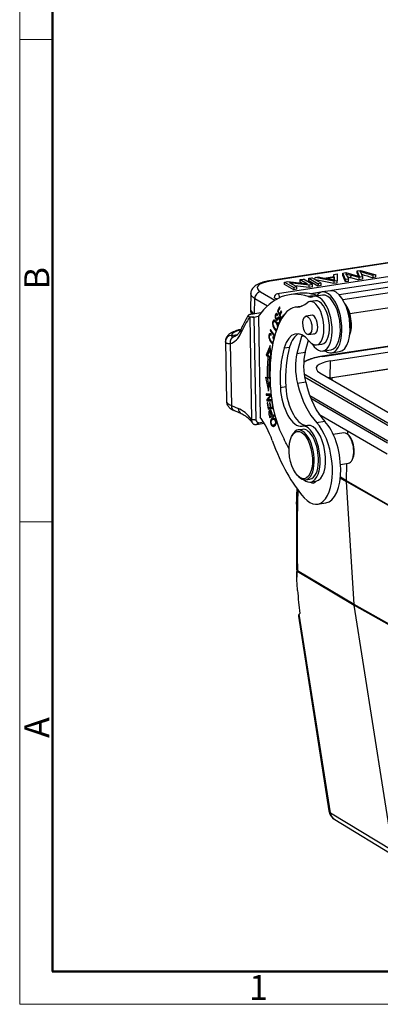
# Model space of a CAD drawing. Units: millimetres. Extents: x 1592 to 2037, y 610 to 925.
# Drawn here: x 1592 to 1649, y 610 to 767 of the extents above; entities that cross this region are included whole.
import ezdxf

# ---------------------------------------------------------------- set-up
doc = ezdxf.new("R2010")
doc.units = ezdxf.units.MM
doc.header["$LTSCALE"] = 65.395
doc.layers.add('1', color=7, linetype='CONTINUOUS', true_color=0xffffff)
doc.layers.add('Dim', color=3, linetype='CONTINUOUS', lineweight=15)
doc.layers.add('图框', color=7, linetype='CONTINUOUS', lineweight=20)
doc.styles.add('Romans字体', font='romans.shx', dxfattribs={"width": 0.75})

# ---------------------------------------------------------------- blocks, each defined once
blk = doc.blocks.new('A4图框-NEW')
at = {"layer": '图框', "color": 1, "lineweight": 18}
for p, q in [((833.41, 690.53), (833.41, 480.53)), ((833.41, 480.53), (1130.41, 480.53))]:
    blk.add_line(p, q, dxfattribs=at)
at = {"layer": '图框', "lineweight": 50}
for p, q in [((836.91, 484.02), (836.91, 675.02)), ((836.85, 484.03), (1126.93, 484.03))]:
    blk.add_line(p, q, dxfattribs=at)
at = {"layer": '图框', "color": 6}
for p, q in [((836.91, 582.89), (833.41, 582.89)), ((836.91, 531.71), (833.41, 531.71))]:
    blk.add_line(p, q, dxfattribs=at)
at = {"layer": '图框', "color": 6, "char_height": 2.65, "width": 2.5579, "attachment_point": 1, "rotation": 90, "style": 'Romans字体'}
for s, insert in [('B', (833.9, 556.37)), ('A', (833.9, 508.79))]:
    blk.add_mtext(s, dxfattribs=dict(at, insert=insert))
at = {"layer": '图框', "color": 6, "insert": (857.76, 483.65), "char_height": 2.65, "width": 2.5579, "attachment_point": 1, "style": 'Romans字体'}
blk.add_mtext('1', dxfattribs=at)

msp = doc.modelspace()

# ---------------------------------------------------------------- linework, layer by layer
at = {"layer": '1', "color": 0, "linetype": 'Continuous', "lineweight": 25}
for p, q in [((1697.89, 735.18), (1631.49, 725.02)), ((1698.06, 735.14), (1631.66, 724.98)), ((1704.3, 733.91), (1632.84, 722.98)), ((1705.42, 733.26), (1641.51, 723.48)), ((1704.68, 733.15), (1641.49, 723.48)), ((1705.81, 732.49), (1642.67, 722.83)), ((1643.25, 722.06), (1707.94, 731.96)), ((1708.87, 729.66), (1644.38, 719.79)), ((1637.82, 725.06), (1637.83, 725.44)), ((1637.83, 725.44), (1638.33, 725.51)), ((1637.83, 725.44), (1639.3, 724.58)), ((1639.8, 724.66), (1638.33, 725.51)), ((1638.81, 725.24), (1638.82, 725.59)), ((1638.82, 725.59), (1639.38, 725.67)), ((1641.83, 724.97), (1638.82, 725.59)), ((1639.38, 725.67), (1640.27, 725.48)), ((1640.27, 725.48), (1641.85, 725.72)), ((1640.58, 725.41), (1641.86, 725.61)), ((1641.81, 725.72), (1641.82, 726.05)), ((1641.82, 726.05), (1642.35, 726.13)), ((1641.85, 725.72), (1641.82, 726.05)), ((1641.85, 725.14), (1641.86, 725.61)), ((1641.86, 725.61), (1641.88, 725.3)), ((1642.35, 726.13), (1642.37, 725.05)), ((1643.23, 725.88), (1643.24, 726.26)), ((1643.66, 724.87), (1643.23, 725.88)), ((1643.24, 726.26), (1643.72, 726.34)), ((1643.67, 725.25), (1643.24, 726.26)), ((1643.72, 726.34), (1645.92, 725.73)), ((1644.49, 725.55), (1645.78, 725.2)), ((1645.79, 725.58), (1644.5, 725.93)), ((1645.53, 726.24), (1645.54, 726.62)), ((1645.53, 726.24), (1645.72, 725.78)), ((1645.54, 726.62), (1646.05, 726.7)), ((1645.87, 725.84), (1645.54, 726.62)), ((1645.79, 725.58), (1645.78, 725.2)), ((1646.39, 725.67), (1645.79, 725.58)), ((1645.87, 725.84), (1645.86, 725.74)), ((1646.05, 726.7), (1648.52, 725.99)), ((1646.12, 726.35), (1646.39, 725.67)), ((1646.39, 725.67), (1646.38, 725.29)), ((1648.02, 725.92), (1648.01, 725.54)), ((1648.51, 725.61), (1648.01, 725.54)), ((1648.52, 725.99), (1648.02, 725.92)), ((1648.51, 725.61), (1648.52, 725.99)), ((1633.97, 724.47), (1633.98, 724.85)), ((1635.44, 723.61), (1633.97, 724.47)), ((1633.98, 724.85), (1634.5, 724.93)), ((1633.98, 724.85), (1635.45, 723.99)), ((1634.5, 724.93), (1637.63, 724.56)), ((1635.93, 724.07), (1634.78, 724.74)), ((1637.91, 724.37), (1634.78, 724.74)), ((1635.45, 723.99), (1635.44, 723.61)), ((1635.93, 724.07), (1635.45, 723.99)), ((1637.9, 723.99), (1635.6, 724.26)), ((1635.92, 723.69), (1635.93, 724.07)), ((1636.47, 724.85), (1636.48, 725.23)), ((1636.8, 724.66), (1636.47, 724.85)), ((1636.48, 725.23), (1636.96, 725.3)), ((1636.48, 725.23), (1637.63, 724.56)), ((1638.43, 724.45), (1636.96, 725.3)), ((1639.29, 724.2), (1637.82, 725.06)), ((1637.9, 723.99), (1637.91, 724.37)), ((1638.42, 724.07), (1637.9, 723.99)), ((1638.43, 724.45), (1637.91, 724.37)), ((1638.42, 724.07), (1638.43, 724.45)), ((1641.82, 724.59), (1638.89, 725.19)), ((1639.3, 724.58), (1639.29, 724.2)), ((1639.79, 724.28), (1639.29, 724.2)), ((1639.8, 724.66), (1639.3, 724.58)), ((1639.79, 724.28), (1639.8, 724.66)), ((1641.83, 724.97), (1641.82, 724.59)), ((1642.36, 724.67), (1641.82, 724.59)), ((1641.85, 725.14), (1641.83, 725.13)), ((1642.37, 725.05), (1641.83, 724.97)), ((1641.85, 725.14), (1641.85, 725.13)), ((1641.88, 725.3), (1641.87, 725.12)), ((1642.36, 724.67), (1642.37, 725.05)), ((1643.67, 725.25), (1643.66, 724.87)), ((1644.16, 724.95), (1643.66, 724.87)), ((1644.17, 725.33), (1643.67, 725.25)), ((1644.16, 724.95), (1644.17, 725.33)), ((1646.38, 725.29), (1645.78, 725.2)), ((1628.6, 723.02), (1628.54, 720.55)), ((1630.14, 723.31), (1632.44, 721.97)), ((1636.05, 723.03), (1634.74, 722.83)), ((1635.92, 723.69), (1635.44, 723.61)), ((1639.74, 723.21), (1638.16, 722.97)), ((1639.71, 723.2), (1638.18, 722.97)), ((1640.03, 722.77), (1638.72, 722.57)), ((1641.26, 723.47), (1639.95, 723.27)), ((1708.83, 723.57), (1639.99, 713.03)), ((1640.04, 713.02), (1708.88, 723.56)), ((1641.3, 712.29), (1710.14, 722.83)), ((1629.18, 719.78), (1629.24, 722.22)), ((1629.24, 722.22), (1631.25, 721.06)), ((1633.18, 720.9), (1632.83, 720.26)), ((1632.97, 720.21), (1633.26, 720.73)), ((1633.26, 720.73), (1633.18, 720.9)), ((1636.57, 720.98), (1635.7, 720.85)), ((1636.54, 720.96), (1635.98, 720.87)), ((1638.87, 721.88), (1638, 721.75)), ((1628.42, 719.26), (1628.72, 702.97)), ((1630.21, 719.94), (1628.59, 719.69)), ((1629.8, 719.34), (1629.1, 719.23)), ((1629.1, 719.22), (1629.4, 702.94)), ((1629.8, 719.34), (1629.78, 719.35)), ((1629.8, 719.34), (1630.09, 703.35)), ((1632.9, 719.66), (1632.71, 719.63)), ((1632.83, 720.26), (1633.02, 720.29)), ((1632.83, 720.26), (1633.45, 718.94)), ((1632.86, 719.5), (1632.91, 719.64)), ((1633.18, 719.77), (1632.97, 720.21)), ((1633.45, 720.26), (1633.18, 719.77)), ((1633.18, 719.77), (1633.37, 719.8)), ((1633.26, 719.6), (1633.53, 720.09)), ((1633.49, 719.1), (1633.26, 719.6)), ((1633.35, 719.76), (1633.33, 719.79)), ((1633.53, 720.09), (1633.45, 720.26)), ((1633.79, 719.65), (1633.49, 719.1)), ((1633.83, 719.56), (1633.79, 719.65)), ((1638.41, 719.57), (1637.38, 719.41)), ((1641.23, 709.63), (1710.07, 720.17)), ((1632.58, 718.63), (1632.32, 718.59)), ((1632.72, 719.01), (1632.98, 719.05)), ((1632.91, 717.85), (1632.82, 717.84)), ((1632.91, 718.48), (1632.86, 718.35)), ((1632.86, 718.35), (1633.01, 718.37)), ((1633.25, 719.05), (1633.06, 719.02)), ((1633.09, 718.35), (1633.15, 718.36)), ((1633.28, 718.63), (1633.24, 718.62)), ((1633.49, 719.1), (1633.54, 719.11)), ((1625.54, 716.35), (1626.48, 716.49)), ((1631.72, 717.29), (1631.68, 717.13)), ((1631.68, 717.13), (1631.81, 717.15)), ((1631.68, 717.13), (1632.36, 716.16)), ((1631.83, 716.47), (1631.69, 716.44)), ((1632.4, 716.31), (1631.72, 717.29)), ((1631.82, 716.4), (1631.83, 716.59)), ((1632.18, 716.19), (1632.11, 716.07)), ((1632.11, 716.07), (1632.22, 716.08)), ((1632.68, 717.31), (1632.72, 717.31)), ((1636.66, 716.17), (1635.95, 713.48)), ((1637.09, 716.23), (1636.66, 716.17)), ((1637.83, 716.49), (1638.86, 716.64)), ((1624.55, 715.38), (1624.73, 705.87)), ((1625.32, 715.05), (1625.5, 705.18)), ((1631.7, 714.75), (1631.06, 713.21)), ((1631.79, 713.02), (1631.7, 714.75)), ((1632.11, 715.26), (1632.15, 715.26)), ((1633.9, 714.37), (1634.78, 714.51)), ((1637.25, 713.68), (1637.76, 715.62)), ((1639.06, 714.83), (1639.93, 714.96)), ((1631.33, 713.25), (1631.06, 713.21)), ((1631.06, 713.21), (1631.34, 712.98)), ((1631.33, 713.25), (1631.72, 714.22)), ((1631.6, 713.02), (1631.33, 713.25)), ((1631.34, 712.98), (1631.6, 713.02)), ((1635.95, 713.48), (1637.25, 713.68)), ((1640.05, 713.87), (1641.36, 714.07)), ((1641.44, 713.58), (1642.74, 713.78)), ((1631.77, 712.82), (1631.58, 712.79)), ((1631.58, 712.79), (1631.75, 712.64)), ((1641.23, 709.63), (1641.3, 712.29)), ((1637.16, 709.79), (1651.06, 701.71)), ((1637.35, 710.06), (1651.31, 701.94)), ((1639.59, 710.41), (1653.55, 702.29)), ((1652.73, 711.3), (1641.57, 709.59)), ((1630.94, 709.73), (1631.44, 707.49)), ((1630.94, 709.73), (1631.22, 709.62)), ((1631.46, 709.65), (1631.22, 709.62)), ((1631.54, 708.25), (1631.24, 709.62)), ((1631.44, 707.49), (1631.66, 709.13)), ((1631.46, 709.51), (1631.65, 709.44)), ((1634.17, 708.17), (1633.3, 708.04)), ((1637.34, 708.89), (1636.03, 708.69)), ((1641.57, 709.25), (1641.57, 709.59)), ((1631.05, 707.05), (1631.06, 706.87)), ((1631.81, 707.01), (1631.05, 707.05)), ((1631.06, 706.87), (1631.33, 706.91)), ((1631.06, 706.87), (1631.74, 706.84)), ((1631.74, 706.84), (1631.14, 706.16)), ((1631.33, 706.91), (1631.31, 707.03)), ((1631.82, 706.89), (1631.33, 706.91)), ((1631.33, 706.14), (1631.84, 706.72)), ((1631.83, 706.85), (1631.74, 706.84)), ((1637.97, 706.81), (1650.4, 699.58)), ((1625.5, 705.18), (1626.6, 704.73)), ((1631.14, 706.16), (1631.38, 706.19)), ((1631.14, 706.16), (1631.16, 705.97)), ((1631.16, 705.97), (1631.42, 706.01)), ((1631.16, 705.97), (1631.94, 705.93)), ((1631.31, 705.63), (1631.21, 705.62)), ((1631.21, 705.62), (1631.35, 704.64)), ((1631.42, 704.83), (1631.31, 705.63)), ((1631.92, 706.11), (1631.33, 706.14)), ((1631.42, 706.01), (1631.41, 706.13)), ((1631.93, 705.99), (1631.42, 706.01)), ((1631.67, 705.62), (1631.57, 705.61)), ((1631.57, 705.61), (1631.68, 704.86)), ((1631.78, 704.87), (1631.67, 705.62)), ((1631.97, 705.74), (1631.95, 705.74)), ((1631.95, 705.74), (1632.07, 704.9)), ((1638.14, 706.38), (1650.35, 699.28)), ((1625.99, 704.39), (1627.09, 703.93)), ((1631.35, 704.64), (1632.15, 704.73)), ((1631.35, 704.64), (1631.61, 704.68)), ((1631.68, 704.86), (1631.42, 704.83)), ((1631.61, 704.68), (1631.58, 704.85)), ((1631.58, 703.31), (1632.41, 703.54)), ((1632.15, 704.74), (1631.61, 704.68)), ((1631.68, 704.86), (1631.78, 704.87)), ((1632.07, 704.9), (1631.78, 704.87)), ((1632.37, 703.72), (1632.04, 703.62)), ((1632.04, 703.62), (1632.3, 703.66)), ((1632.07, 704.9), (1632.12, 704.91)), ((1632.3, 703.66), (1632.38, 703.68)), ((1632.41, 703.54), (1632.37, 703.72)), ((1639.45, 703.85), (1650.3, 697.53)), ((1629.51, 702.18), (1630.75, 702.37)), ((1629.85, 702.47), (1630.61, 702.59)), ((1632.1, 703.05), (1631.84, 703.01)), ((1632.43, 703.08), (1632.17, 703.04)), ((1632.19, 702.06), (1632.45, 702.1)), ((1632.48, 703.01), (1632.34, 702.99)), ((1637.65, 702.04), (1636.77, 701.91)), ((1640.39, 702.66), (1639.08, 702.46)), ((1635.22, 700.54), (1635.12, 700.35)), ((1636.82, 701.41), (1636.12, 701.31)), ((1643.41, 700.85), (1641.73, 700.6)), ((1644.03, 700.62), (1644.05, 701.17)), ((1644.23, 700.42), (1644.08, 700.57)), ((1642.88, 695.81), (1644.15, 696.01)), ((1643.84, 693.19), (1643.91, 695.97)), ((1644.15, 696.01), (1644.15, 696.01)), ((1644.71, 696.48), (1644.81, 696.67)), ((1636.09, 694.01), (1636.24, 693.86)), ((1637.33, 693.4), (1638.03, 693.5)), ((1638.03, 693.5), (1638.03, 693.5)), ((1638.1, 693.01), (1638.98, 693.14)), ((1642.84, 693.7), (1643.84, 693.1)), ((1643.84, 693.19), (1642.85, 693.78)), ((1650.84, 689.2), (1643.84, 693.19)), ((1643.84, 693.1), (1650.84, 689.12)), ((1645.06, 673.54), (1643.84, 693.1)), ((1635.96, 691.95), (1635.91, 690.09)), ((1639.22, 689.5), (1640.53, 689.7)), ((1635.98, 678.86), (1645.07, 673.45)), ((1645.06, 673.54), (1636.02, 678.92)), ((1654.38, 668.25), (1645.06, 673.54)), ((1645.07, 673.45), (1654.44, 668.13)), ((1651.2, 634.37), (1645.07, 673.45)), ((1636.17, 671.7), (1641.03, 640.71)), ((1636.38, 672.11), (1636.32, 672.02)), ((1641.28, 640.4), (1636.32, 672.02)), ((1641.28, 640.4), (1651.2, 634.37)), ((1641.96, 639.31), (1651.89, 633.28))]:
    msp.add_line(p, q, dxfattribs=at)
for centre, radius, start, end in [((1632.93, 722.38), 0.6, 98.7023, 178.5121), ((1643, 641.02), 2, 188.9084, 238.6809)]:
    msp.add_arc(centre, radius, start, end, dxfattribs=at)
for centre, major_axis, ratio, start_param, end_param in [((1630.2, 720.17), (20.34, -0.53), 0.313656, 0.96285, 1.043472), ((1632.84, 725.66), (11.13, -0.29), 0.313656, 0.170147, 0.231905), ((1648.26, 727.36), (6.13, -0.16), 0.313656, 3.878666, 4.060464), ((1907.15, 734), (-267.18, 6.94), 0.313656, 0.178261, 0.185908), ((1648.25, 726.98), (-6.13, 0.16), 0.313656, 0.80456, 0.918871), ((1651.09, 725.93), (5.27, -0.14), 0.313656, 3.280239, 3.347666), ((1619.09, 725.59), (27.38, -0.71), 0.313656, 0.170986, 0.192017), ((1704.51, 744.69), (85.38, -2.22), 0.313656, 3.96584, 3.997507), ((1704.5, 744.31), (-85.38, 2.22), 0.313656, 0.827718, 0.855914), ((1633.62, 723.84), (4, -0.1), 0.313656, 2.091193, 3.661989), ((1631.64, 724.03), (-0.151, 0.988), 0.472133, 5.919405, 6.28324), ((1644.86, 725.25), (2.98, -0.08), 0.313656, 3.166905, 3.378322), ((1630.11, 722.36), (0.503, 0.864), 0.823839, 0.586389, 2.157186), ((1638.67, 697.13), (-3.93, 25.7), 0.472133, 6.042413, 6.741675), ((1632.93, 722.38), (-0.6, 0.016), 0.313656, 0.000021, 1.439754), ((1632.93, 722.38), (-0.091, 0.593), 0.472133, 5.919405, 6.283191), ((1632.93, 722.38), (-0.091, 0.593), 0.472133, 4.63064, 5.919405), ((1639.98, 697.33), (3.93, -25.7), 0.472133, 2.897543, 3.141599), ((1637.57, 727.41), (0.76, -4.94), 0.472133, 6.042413, 6.375535), ((1639.39, 718.22), (-0.67, 4.35), 0.472133, 2.319413, 6.375535), ((1640.7, 718.42), (-0.74, 4.84), 0.472133, 2.68598, 6.69836), ((1639.98, 697.33), (-3.93, 25.7), 0.472133, 6.036994, 6.039136), ((1640.7, 718.42), (0.67, -4.35), 0.472133, 0.000018, 3.141556), ((1642, 718.62), (0.74, -4.84), 0.472133, 0.000057, 3.141551), ((1637.22, 710.96), (-1.51, 9.88), 0.472133, 6.223772, 6.819486), ((1634.75, 730.78), (1.51, -9.88), 0.472133, 6.223771, 6.576783), ((1638.09, 711.1), (1.51, -9.88), 0.472133, 3.126904, 3.141601), ((1638.53, 718.29), (-0.53, 3.46), 0.472133, 2.457259, 6.576783), ((1639.4, 718.42), (0.53, -3.46), 0.472133, 0.000022, 3.141546), ((1643.05, 718.78), (0.48, -3.16), 0.472133, 0.656346, 2.485342), ((1642.79, 718.74), (0.53, -3.46), 0.472133, 0.862905, 2.278782), ((1637.54, 696.95), (-3.98, 26), 0.472133, 0.471621, 0.631804), ((1628.86, 719.23), (3.62, -0.19), 0.005837, 1.506903, 1.694903), ((1633.54, 720.42), (-5, 0.13), 0.313656, 6.283182, 6.790304), ((1628.99, 719.22), (-0.101, -0.032), 0.764208, 2.825424, 2.977382), ((1633.46, 717.43), (0.29, -1.89), 0.472133, 3.361021, 3.548341), ((1638.52, 718.09), (0.23, -1.48), 0.472133, 1.207016, 3.307367), ((1639.23, 706.52), (-2.34, 15.28), 0.472133, 0.536301, 1.49817), ((1632.57, 718.26), (-0.136, 0.891), 0.472133, 1.756654, 2.391515), ((1633.06, 718.8), (0.106, -0.691), 0.472133, 5.362505, 5.845912), ((1633.02, 718.8), (-0.069, 0.451), 0.472133, 2.282331, 3.530671), ((1633.58, 717.05), (-0.32, 2.06), 0.472133, 0.258098, 0.367215), ((1633.1, 718.73), (-0.044, 0.284), 0.472133, 4.2396, 6.541277), ((1633.02, 718.8), (-0.069, 0.451), 0.472133, 3.964176, 4.2396), ((1638.52, 718.09), (0.23, -1.48), 0.472133, 0, 1.207016), ((1625.55, 715.38), (-0.998, -0.069), 0.970539, 4.663795, 6.234591), ((1626.19, 715.19), (-0.229, 0.973), 0.880904, 0.006922, 1.500676), ((1624.02, 722.64), (1.17, -7.61), 0.472133, 0.037626, 0.631804), ((1630.53, 716.46), (5, 0.09), 0.24066, 2.363044, 3.153651), ((1627.95, 716.95), (0.913, -0.409), 0.71136, 3.141081, 3.878177), ((1631.96, 715.61), (-0.095, 0.618), 0.472133, 4.843401, 5.455983), ((1632.62, 718.25), (0.18, -1.17), 0.472133, 5.434267, 5.824651), ((1632.88, 718.29), (-0.18, 1.17), 0.472133, 2.492319, 2.528942), ((1636.75, 710.18), (0.98, -6.43), 0.472133, 2.457259, 3.930684), ((1637.62, 710.31), (-0.98, 6.43), 0.472133, 0.144133, 0.789091), ((1637.32, 715.24), (0.23, -1.48), 0.472133, 3.712547, 3.968212), ((1638.52, 718.09), (0.23, -1.48), 0.472133, 6.117423, 6.283185), ((1630.55, 715.49), (6, 0.11), 0.24066, 3.141576, 3.153651), ((1640.1, 706.66), (-1.84, 12.02), 0.472133, 0.789091, 1.372408), ((1639.72, 706.1), (2.63, -17.15), 0.472133, 4.228152, 4.434159), ((1639.99, 706.14), (-2.63, 17.15), 0.472133, 1.086559, 1.110501), ((1639.23, 706.52), (1.84, -12.02), 0.472133, 3.930684, 4.514001), ((1638.4, 710.09), (0.83, -5.44), 0.472133, 3.968212, 4.900591), ((1639.71, 710.29), (-0.83, 5.44), 0.472133, 0.82662, 1.758998), ((1643.51, 711.01), (7.07, -0.18), 0.313656, 2.091193, 2.742288), ((1640.03, 712.74), (0.045, -0.297), 0.472133, 2.777812, 3.141962), ((1639.72, 706.1), (-2.55, 16.66), 0.472133, 1.086559, 1.292566), ((1643.51, 711.01), (4.5, -0.12), 0.313656, 2.091193, 3.661989), ((1643.51, 711.01), (7.07, -0.18), 0.313656, 3.583621, 3.661989), ((1637.34, 709.78), (0.151, 0.259), 0.823839, 0.586389, 1.503813), ((1636.85, 707.49), (-0.83, 5.44), 0.472133, 1.372408, 3.126169), ((1640.43, 711.3), (1.55, -10.11), 0.472133, 4.900591, 5.69748), ((1641.74, 711.5), (-1.55, 10.11), 0.472133, 1.758998, 2.555888), ((1643.44, 708.35), (4.5, -0.12), 0.313656, 2.091193, 2.154639), ((1643.78, 708.31), (4.5, -0.12), 0.313656, 2.091193, 2.2105), ((1635.98, 707.35), (0.83, -5.44), 0.472133, 4.514001, 6.267762), ((1630.73, 705.98), (-6, -0.11), 0.24066, 6.283178, 6.791184), ((1626.37, 705.31), (0.38, 0.925), 0.848041, 2.042198, 3.141583), ((1636.63, 706.52), (-1.51, 9.88), 0.472133, 1.49817, 2.235307), ((1627.47, 704.86), (-0.38, -0.925), 0.848041, 5.18379, 6.28001), ((1626.79, 694.54), (1.59, -10.38), 0.472133, 2.443942, 2.865079), ((1635.16, 704.59), (1.2, -7.84), 0.472133, 4.711799, 4.803738), ((1635.42, 704.63), (-1.2, 7.84), 0.472133, 1.570206, 1.662145), ((1629.85, 702.99), (-0.151, -0.509), 0.823496, 5.049659, 6.618839), ((1627.92, 694.71), (1.66, -10.87), 0.472133, 1.966142, 2.414115), ((1632.04, 703.02), (-0.147, 0.959), 0.472133, 2.788342, 3.373608), ((1632.06, 703.17), (0.2, -1.27), 0.472133, 0.135431, 0.491111), ((1632.3, 703.06), (0.147, -0.959), 0.472133, 6.28318, 6.515201), ((1637.42, 697.46), (-0.68, 4.45), 0.472133, 2.638562, 6.267762), ((1638.16, 696.42), (-1.06, 6.92), 0.472133, 2.514004, 5.69748), ((1638.29, 697.59), (0.68, -4.45), 0.472133, 0.001528, 3.126169), ((1639.47, 696.62), (1.06, -6.92), 0.472133, 0.000004, 2.555888), ((1636.73, 697.35), (0.61, -3.95), 0.472133, 1.207016, 3.70684), ((1637.42, 697.46), (0.61, -3.95), 0.472133, 1.207016, 3.141648), ((1643.78, 698.43), (0.37, -2.42), 0.472133, 1.207016, 3.141648), ((1643.96, 698.46), (-0.34, 2.22), 0.472133, 4.348608, 5.718048), ((1640.59, 709.9), (-3.48, 22.74), 0.472133, 1.966142, 2.514004), ((1629.77, 689.88), (2.27, -14.83), 0.472133, 2.097102, 2.235307), ((1643.78, 698.43), (0.37, -2.42), 0.472133, 0, 1.207016), ((1643.96, 698.46), (-0.34, 2.22), 0.472133, 3.706742, 4.348608), ((1636.73, 697.35), (0.61, -3.95), 0.472133, 0, 1.207016), ((1637.42, 697.46), (0.61, -3.95), 0.472133, 0, 1.207016), ((1636.73, 697.35), (0.61, -3.95), 0.472133, 5.71795, 6.283185), ((1638.17, 695.34), (0.38, -2.47), 0.472133, 5.872646, 6.692155), ((1644.71, 693.32), (-0.503, -0.864), 0.823848, 5.298875, 5.393823), ((1642.41, 651.38), (5.87, -35.71), 0.089253, 3.945523, 4.016138), ((1637.85, 667.88), (1.57, -9.52), 0.089253, 4.016138, 4.237688), ((1645.93, 673.77), (-0.503, -0.864), 0.823842, 5.393831, 5.490862), ((1638, 672.94), (-1.81, -1.28), 0.19273, 5.741036, 6.187862), ((1643, 641.02), (1.98, 0.31), 0.397981, 3.141587, 3.588412), ((1643, 641.02), (-1.04, -1.71), 0.824445, 5.507178, 6.283176)]:
    msp.add_ellipse(centre, major_axis=major_axis, ratio=ratio, start_param=start_param, end_param=end_param, dxfattribs=at)
for centre, major_axis in [((1637.6, 717.95), (-0.22, 1.46)), ((1636.55, 697.32), (0.57, -3.76))]:
    msp.add_ellipse(centre, major_axis=major_axis, ratio=0.472133, dxfattribs=at)
for points, degree in [([(1644.5, 725.93), (1644.49, 725.55)], 1), ([(1629.1, 719.22), (1628.42, 719.26)], 1), ([(1633.11, 719.15), (1632.85, 719.11)], 1), ([(1625.96, 716.16), (1625.91, 716.15)], 1), ([(1632.48, 717.44), (1632.43, 717.43), (1632.38, 717.42), (1632.33, 717.41)], 3), ([(1632.54, 717.16), (1632.59, 717.17), (1632.65, 717.18), (1632.7, 717.19)], 3), ([(1631.46, 704.02), (1631.72, 704.06)], 1), ([(1628.72, 702.97), (1629.4, 702.94)], 1), ([(1629.85, 702.47), (1629.51, 702.18)], 1), ([(1632.29, 702.1), (1632.55, 702.14)], 1)]:
    msp.add_open_spline(points, degree=degree, dxfattribs=at)
at = {"layer": '1', "color": 0, "linetype": 'Continuous', "lineweight": 25, "extrusion": (7.1e-15, -1.12e-14, -1)}
msp.add_open_spline([(1631.49, 725.02), (1631.4, 725), (1631.14, 724.96), (1630.73, 724.87), (1630.28, 724.74), (1629.85, 724.58), (1629.48, 724.39), (1629.18, 724.17), (1628.95, 723.94), (1628.78, 723.69), (1628.66, 723.42), (1628.6, 723.19), (1628.61, 723.05), (1628.61, 723.02)], degree=3, knots=[0, 0, 0, 0, 0.059198, 0.174236, 0.291554, 0.412969, 0.540288, 0.644591, 0.735389, 0.818192, 0.896606, 0.97304, 1, 1, 1, 1], dxfattribs=at)
at = {"layer": '1', "color": 0, "linetype": 'Continuous', "lineweight": 25, "extrusion": (5.01e-14, 4.43e-14, -1)}
msp.add_open_spline([(1629.24, 722.22), (1629.16, 722.27), (1629.09, 722.32), (1628.96, 722.41), (1628.84, 722.51), (1628.76, 722.61), (1628.71, 722.68), (1628.7, 722.69), (1628.69, 722.72), (1628.68, 722.73), (1628.66, 722.77), (1628.65, 722.79), (1628.62, 722.87), (1628.6, 722.94), (1628.6, 723), (1628.6, 723.02)], degree=3, knots=[0, 0, 0, 0, 0.188484, 0.188484, 0.376967, 0.565451, 0.565451, 0.612572, 0.612572, 0.659693, 0.659693, 0.753935, 0.753935, 0.942418, 1, 1, 1, 1], dxfattribs=at)
at = {"layer": '1', "color": 0, "linetype": 'Continuous', "lineweight": 25, "extrusion": (-4.8619e-10, 3.746e-09, -1)}
msp.add_open_spline([(1639.12, 722.71), (1638.66, 722.65), (1638.21, 722.59), (1637.75, 722.53)], degree=3, dxfattribs=at)
at = {"layer": '1', "color": 0, "linetype": 'Continuous', "lineweight": 25, "extrusion": (4.704e-13, 2.6428e-12, -1)}
msp.add_open_spline([(1639.38, 722.66), (1639.3, 722.67), (1639.21, 722.68), (1639.12, 722.71)], degree=3, dxfattribs=at)
at = {"layer": '1', "color": 0, "linetype": 'Continuous', "lineweight": 25, "extrusion": (8.103e-13, -4.296e-13, -1)}
msp.add_open_spline([(1628.19, 719.53), (1628.04, 719.29), (1627.73, 718.78), (1627.35, 718.04), (1627.13, 717.56), (1627.04, 717.36)], degree=3, knots=[0, 0, 0, 0, 0.364918, 0.750588, 1, 1, 1, 1], dxfattribs=at)
at = {"layer": '1', "color": 0, "linetype": 'Continuous', "lineweight": 25, "extrusion": (2.6e-15, -5.4e-15, -1)}
msp.add_open_spline([(1628.59, 719.69), (1628.55, 719.68), (1628.52, 719.68), (1628.46, 719.66), (1628.43, 719.66), (1628.39, 719.65), (1628.38, 719.64), (1628.35, 719.63), (1628.34, 719.63), (1628.31, 719.62), (1628.29, 719.61), (1628.26, 719.59), (1628.26, 719.59), (1628.24, 719.58), (1628.23, 719.58), (1628.22, 719.56), (1628.21, 719.55), (1628.19, 719.53), (1628.18, 719.52), (1628.17, 719.5), (1628.17, 719.49), (1628.17, 719.47), (1628.18, 719.45), (1628.19, 719.42), (1628.2, 719.41), (1628.21, 719.39), (1628.21, 719.39), (1628.22, 719.38), (1628.23, 719.38), (1628.26, 719.35), (1628.28, 719.34), (1628.34, 719.3), (1628.38, 719.28), (1628.42, 719.27)], degree=3, knots=[0, 0, 0, 0, 0.0625, 0.0625, 0.125, 0.125, 0.15625, 0.15625, 0.1875, 0.1875, 0.25, 0.25, 0.28125, 0.28125, 0.3125, 0.3125, 0.375, 0.375, 0.4375, 0.4375, 0.5, 0.5, 0.625, 0.625, 0.6875, 0.6875, 0.71875, 0.71875, 0.75, 0.75, 0.875, 0.875, 1, 1, 1, 1], dxfattribs=at)
at = {"layer": '1', "color": 0, "linetype": 'Continuous', "lineweight": 25, "extrusion": (1.642e-13, 5.27e-14, -1)}
msp.add_open_spline([(1628.55, 720.55), (1628.54, 720.48), (1628.54, 720.31), (1628.61, 720.05), (1628.7, 719.84), (1628.77, 719.74), (1628.78, 719.71)], degree=3, knots=[0, 0, 0, 0, 0.232615, 0.566722, 0.89872, 1, 1, 1, 1], dxfattribs=at)
at = {"layer": '1', "color": 0, "linetype": 'Continuous', "lineweight": 25, "extrusion": (0, 1e-16, -1)}
msp.add_open_spline([(1632.91, 719.64), (1632.87, 719.72), (1632.78, 719.83), (1632.64, 719.85), (1632.53, 719.7), (1632.46, 719.45), (1632.48, 719.19), (1632.57, 718.95), (1632.66, 718.82), (1632.74, 718.79), (1632.79, 718.79), (1632.85, 718.83), (1632.9, 718.88), (1632.93, 718.91), (1632.94, 718.92), (1632.94, 718.92), (1632.94, 718.92)], degree=3, knots=[0, 0, 0, 0, 0.124471, 0.248418, 0.371656, 0.484233, 0.596809, 0.70989, 0.81212, 0.863234, 0.914349, 0.954087, 0.993825, 0.999309, 0.999309, 1, 1, 1, 1], dxfattribs=at)
at = {"layer": '1', "color": 0, "linetype": 'Continuous', "lineweight": 25, "extrusion": (-7e-16, -2.8e-15, -1)}
msp.add_open_spline([(1632.85, 719.11), (1632.85, 719.11), (1632.85, 719.11), (1632.81, 719.07), (1632.76, 719.02), (1632.7, 719), (1632.67, 719.03), (1632.61, 719.11), (1632.57, 719.25), (1632.58, 719.4), (1632.62, 719.53), (1632.67, 719.62), (1632.75, 719.64), (1632.81, 719.58), (1632.86, 719.5)], degree=3, knots=[0, 0, 0, 0, 0.000004, 0.000004, 0.076076, 0.152147, 0.229024, 0.305901, 0.483817, 0.572409, 0.661, 0.745913, 0.830825, 1, 1, 1, 1], dxfattribs=at)
at = {"layer": '1', "color": 0, "linetype": 'Continuous', "lineweight": 25, "extrusion": (5.5852e-12, -2.3739e-12, -1)}
msp.add_open_spline([(1632.77, 719.64), (1632.78, 719.67), (1632.79, 719.71), (1632.81, 719.75), (1632.82, 719.77)], degree=3, knots=[0, 0, 0, 0, 0.55028, 1, 1, 1, 1], dxfattribs=at)
at = {"layer": '1', "color": 0, "linetype": 'Continuous', "lineweight": 25, "extrusion": (-1.2971e-12, 1.5421e-12, -1)}
msp.add_open_spline([(1632.98, 719.05), (1632.99, 719.05), (1633.03, 719.07), (1633.07, 719.11), (1633.11, 719.15), (1633.11, 719.15), (1633.11, 719.15)], degree=3, knots=[0, 0, 0, 0, 0.414934, 0.999966, 0.999966, 1, 1, 1, 1], dxfattribs=at)
at = {"layer": '1', "color": 0, "linetype": 'Continuous', "lineweight": 25, "extrusion": (9.62e-14, 5.75e-14, -1)}
msp.add_open_spline([(1633.34, 718.7), (1633.34, 718.75), (1633.32, 718.88), (1633.24, 719.09), (1633.13, 719.24), (1633.06, 719.26), (1633.03, 719.25)], degree=3, knots=[0, 0, 0, 0, 0.139146, 0.453819, 0.771518, 1, 1, 1, 1], dxfattribs=at)
at = {"layer": '1', "color": 0, "linetype": 'Continuous', "lineweight": 25, "extrusion": (-3e-16, 9e-16, -1)}
msp.add_open_spline([(1632.46, 718.73), (1632.38, 718.79), (1632.28, 718.81), (1632.16, 718.72), (1632.11, 718.61), (1632.07, 718.47), (1632.05, 718.3), (1632.07, 718.05), (1632.16, 717.73), (1632.26, 717.52), (1632.33, 717.41)], degree=3, knots=[0, 0, 0, 0, 0.198153, 0.29704, 0.395928, 0.471394, 0.546861, 0.697794, 0.848897, 1, 1, 1, 1], dxfattribs=at)
at = {"layer": '1', "color": 0, "linetype": 'Continuous', "lineweight": 25, "extrusion": (-4e-16, -1.9e-15, -1)}
msp.add_open_spline([(1632.18, 718.03), (1632.18, 718.03), (1632.18, 718.03), (1632.18, 718.05), (1632.16, 718.14), (1632.15, 718.29), (1632.19, 718.49), (1632.29, 718.61), (1632.42, 718.57), (1632.54, 718.45), (1632.62, 718.33), (1632.7, 718.19), (1632.77, 718.04), (1632.8, 717.92), (1632.82, 717.84)], degree=3, knots=[0, 0, 0, 0, 0.001114, 0.001114, 0.019975, 0.136469, 0.252963, 0.416119, 0.579274, 0.660755, 0.742235, 0.806676, 0.871117, 1, 1, 1, 1], dxfattribs=at)
at = {"layer": '1', "color": 0, "linetype": 'Continuous', "lineweight": 25, "extrusion": (-3.1991e-12, 1.4874e-12, -1)}
msp.add_open_spline([(1632.36, 718.6), (1632.36, 718.61), (1632.38, 718.67), (1632.4, 718.72), (1632.43, 718.75)], degree=3, knots=[0, 0, 0, 0, 0.183671, 1, 1, 1, 1], dxfattribs=at)
at = {"layer": '1', "color": 0, "linetype": 'Continuous', "lineweight": 25, "extrusion": (-1.447e-13, -7.6e-14, -1)}
msp.add_open_spline([(1632.92, 717.82), (1632.91, 717.9), (1632.87, 718.05), (1632.79, 718.27), (1632.68, 718.47), (1632.57, 718.63), (1632.49, 718.71), (1632.46, 718.73)], degree=3, knots=[0, 0, 0, 0, 0.222277, 0.417943, 0.613609, 0.806805, 1, 1, 1, 1], dxfattribs=at)
at = {"layer": '1', "color": 0, "linetype": 'Continuous', "lineweight": 25, "extrusion": (1e-15, -5e-16, -1)}
msp.add_open_spline([(1632.82, 717.84), (1632.83, 717.76), (1632.85, 717.63), (1632.83, 717.52), (1632.81, 717.47)], degree=3, knots=[0, 0, 0, 0, 0.54788, 1, 1, 1, 1], dxfattribs=at)
at = {"layer": '1', "color": 0, "linetype": 'Continuous', "lineweight": 25, "extrusion": (-1.5317e-12, -9.905e-13, -1)}
msp.add_open_spline([(1632.92, 718.89), (1632.89, 718.91), (1632.86, 718.96), (1632.83, 719.01), (1632.83, 719.02)], degree=3, knots=[0, 0, 0, 0, 0.843239, 1, 1, 1, 1], dxfattribs=at)
at = {"layer": '1', "color": 0, "linetype": 'Continuous', "lineweight": 25, "extrusion": (6.9e-15, -9.7e-15, -1)}
msp.add_open_spline([(1627.01, 717.3), (1626.89, 717.28), (1626.61, 717.21), (1626.2, 717.08), (1625.78, 716.92), (1625.42, 716.74), (1625.13, 716.53), (1624.91, 716.32), (1624.74, 716.09), (1624.62, 715.84), (1624.56, 715.59), (1624.55, 715.44), (1624.56, 715.38)], degree=3, knots=[0, 0, 0, 0, 0.090495, 0.220759, 0.355766, 0.498644, 0.613945, 0.708948, 0.793887, 0.873416, 0.950404, 1, 1, 1, 1], dxfattribs=at)
at = {"layer": '1', "color": 0, "linetype": 'Continuous', "lineweight": 25, "extrusion": (-9.6e-15, -2.82e-14, -1)}
msp.add_open_spline([(1625.54, 716.35), (1625.53, 716.31), (1625.53, 716.27), (1625.56, 716.22), (1625.57, 716.2), (1625.59, 716.19), (1625.59, 716.19), (1625.6, 716.18), (1625.6, 716.18), (1625.62, 716.17), (1625.63, 716.17), (1625.68, 716.14), (1625.73, 716.14), (1625.83, 716.14), (1625.87, 716.14), (1625.91, 716.15)], degree=3, knots=[0, 0, 0, 0, 0.282063, 0.282063, 0.423094, 0.423094, 0.458352, 0.458352, 0.49361, 0.49361, 0.564125, 0.564125, 0.846188, 0.846188, 1, 1, 1, 1], dxfattribs=at)
at = {"layer": '1', "color": 0, "linetype": 'Continuous', "lineweight": 25, "extrusion": (-9.46e-14, 8.55e-14, -1)}
msp.add_open_spline([(1627.04, 717.36), (1627.01, 717.3), (1626.92, 717.11), (1626.77, 716.85), (1626.58, 716.6), (1626.4, 716.4), (1626.23, 716.27), (1626.08, 716.2), (1626, 716.17), (1625.96, 716.16)], degree=3, knots=[0, 0, 0, 0, 0.084138, 0.240242, 0.395753, 0.551634, 0.710188, 0.876345, 1, 1, 1, 1], dxfattribs=at)
at = {"layer": '1', "color": 0, "linetype": 'Continuous', "lineweight": 25, "extrusion": (1.23e-14, 6.7e-15, -1)}
msp.add_open_spline([(1631.83, 716.59), (1631.75, 716.65), (1631.64, 716.67), (1631.54, 716.56), (1631.47, 716.37), (1631.45, 716.04), (1631.54, 715.71), (1631.66, 715.46), (1631.81, 715.24), (1631.98, 715.09), (1632.1, 715.05), (1632.14, 715.05), (1632.15, 715.06)], degree=3, knots=[0, 0, 0, 0, 0.166941, 0.250588, 0.334235, 0.481848, 0.629737, 0.703607, 0.777476, 0.913236, 0.981245, 1, 1, 1, 1], dxfattribs=at)
at = {"layer": '1', "color": 0, "linetype": 'Continuous', "lineweight": 25, "extrusion": (5e-15, 2.7e-15, -1)}
msp.add_open_spline([(1632.11, 715.26), (1632.08, 715.25), (1631.99, 715.27), (1631.83, 715.43), (1631.66, 715.69), (1631.57, 715.94), (1631.56, 716.14), (1631.57, 716.28), (1631.61, 716.39), (1631.68, 716.46), (1631.76, 716.44), (1631.82, 716.4)], degree=3, knots=[0, 0, 0, 0, 0.118102, 0.306338, 0.452617, 0.598897, 0.672249, 0.745602, 0.809206, 0.87281, 1, 1, 1, 1], dxfattribs=at)
at = {"layer": '1', "color": 0, "linetype": 'Continuous', "lineweight": 25, "extrusion": (-7.687e-13, 3.24e-13, -1)}
msp.add_open_spline([(1631.75, 716.46), (1631.77, 716.51), (1631.79, 716.57), (1631.81, 716.61), (1631.81, 716.61)], degree=3, knots=[0, 0, 0, 0, 0.829092, 1, 1, 1, 1], dxfattribs=at)
at = {"layer": '1', "color": 0, "linetype": 'Continuous', "lineweight": 25, "extrusion": (1.9863e-12, 8.607e-13, -1)}
msp.add_open_spline([(1632.31, 715.88), (1632.28, 715.98), (1632.23, 716.09), (1632.18, 716.19)], degree=3, dxfattribs=at)
at = {"layer": '1', "color": 0, "linetype": 'Continuous', "lineweight": 25, "extrusion": (3.83e-14, 4.31e-14, -1)}
msp.add_open_spline([(1632.68, 717.31), (1632.67, 717.3), (1632.58, 717.31), (1632.47, 717.41), (1632.38, 717.56), (1632.38, 717.56), (1632.38, 717.56)], degree=3, knots=[0, 0, 0, 0, 0.186945, 0.999636, 0.999636, 1, 1, 1, 1], dxfattribs=at)
at = {"layer": '1', "color": 0, "linetype": 'Continuous', "lineweight": 25, "extrusion": (-2.729e-13, -7.818e-13, -1)}
msp.add_open_spline([(1632.54, 717.16), (1632.6, 717.12), (1632.66, 717.1), (1632.71, 717.11)], degree=3, dxfattribs=at)
at = {"layer": '1', "color": 0, "linetype": 'Continuous', "lineweight": 25, "extrusion": (-1.2e-15, -3.8e-15, -1)}
msp.add_open_spline([(1625.32, 715.05), (1625.2, 715.04), (1625.09, 715.03), (1624.91, 715.05), (1624.83, 715.06), (1624.75, 715.1), (1624.73, 715.1), (1624.71, 715.12), (1624.7, 715.12), (1624.69, 715.13), (1624.66, 715.15), (1624.63, 715.18), (1624.58, 715.24), (1624.56, 715.3), (1624.55, 715.36)], degree=3, knots=[0, 0, 0, 0, 0.25, 0.25, 0.5, 0.5, 0.5625, 0.5625, 0.59375, 0.59375, 0.625, 0.75, 0.75, 1, 1, 1, 1], dxfattribs=at)
at = {"layer": '1', "color": 0, "linetype": 'Continuous', "lineweight": 25, "extrusion": (2.33008e-11, 2.43012e-11, -1)}
msp.add_open_spline([(1632.15, 715.21), (1632.14, 715.23), (1632.13, 715.24), (1632.12, 715.25)], degree=3, dxfattribs=at)
at = {"layer": '1', "color": 0, "linetype": 'Continuous', "lineweight": 25, "extrusion": (-4e-15, 1.33e-14, -1)}
msp.add_open_spline([(1639.99, 713.03), (1639.88, 713.02), (1639.57, 712.97), (1639.08, 712.87), (1638.54, 712.73), (1638.04, 712.58), (1637.59, 712.41), (1637.26, 712.25), (1637.09, 712.16), (1637.03, 712.12)], degree=3, knots=[0, 0, 0, 0, 0.086937, 0.25287, 0.419224, 0.586204, 0.754033, 0.922991, 1, 1, 1, 1], dxfattribs=at)
at = {"layer": '1', "color": 0, "linetype": 'Continuous', "lineweight": 25, "extrusion": (3.88e-14, 3.57e-14, -1)}
msp.add_open_spline([(1624.74, 705.86), (1624.74, 705.82), (1624.74, 705.68), (1624.8, 705.46), (1624.91, 705.2), (1625.08, 704.98), (1625.28, 704.79), (1625.52, 704.61), (1625.77, 704.48), (1625.93, 704.41), (1625.99, 704.39)], degree=3, knots=[0, 0, 0, 0, 0.053009, 0.178922, 0.302282, 0.428723, 0.564893, 0.719655, 0.904233, 1, 1, 1, 1], dxfattribs=at)
at = {"layer": '1', "color": 0, "linetype": 'Continuous', "lineweight": 25, "extrusion": (3.93e-14, 4.61e-14, -1)}
msp.add_open_spline([(1627.09, 703.93), (1627.14, 703.91), (1627.3, 703.84), (1627.56, 703.69), (1627.9, 703.45), (1628.24, 703.14), (1628.56, 702.8), (1628.77, 702.54), (1628.86, 702.41)], degree=3, knots=[0, 0, 0, 0, 0.096696, 0.2873, 0.474014, 0.658572, 0.842684, 1, 1, 1, 1], dxfattribs=at)
at = {"layer": '1', "color": 0, "linetype": 'Continuous', "lineweight": 25, "extrusion": (-1.8e-15, -3.8e-15, -1)}
msp.add_open_spline([(1632.04, 703.62), (1632.03, 703.68), (1632.01, 703.79), (1631.97, 704.01), (1631.92, 704.23), (1631.83, 704.36), (1631.74, 704.41), (1631.63, 704.42), (1631.52, 704.34), (1631.46, 704.21), (1631.46, 704.09), (1631.46, 704.02), (1631.46, 704.02), (1631.46, 704.02)], degree=3, knots=[0, 0, 0, 0, 0.0693, 0.1386, 0.253339, 0.368079, 0.482972, 0.597866, 0.73214, 0.865896, 0.999652, 0.999652, 1, 1, 1, 1], dxfattribs=at)
at = {"layer": '1', "color": 0, "linetype": 'Continuous', "lineweight": 25, "extrusion": (6.62e-14, -1.73e-14, -1)}
msp.add_open_spline([(1631.72, 704.06), (1631.72, 704.06), (1631.72, 704.06), (1631.72, 704.13), (1631.72, 704.25), (1631.76, 704.34), (1631.79, 704.37), (1631.79, 704.37)], degree=3, knots=[0, 0, 0, 0, 0.001288, 0.001288, 0.496308, 0.991329, 1, 1, 1, 1], dxfattribs=at)
at = {"layer": '1', "color": 0, "linetype": 'Continuous', "lineweight": 25, "extrusion": (4.3e-15, 4.9e-15, -1)}
msp.add_open_spline([(1628.72, 702.97), (1628.72, 702.91), (1628.72, 702.85), (1628.72, 702.77), (1628.73, 702.74), (1628.74, 702.68), (1628.75, 702.66), (1628.77, 702.58), (1628.79, 702.53), (1628.83, 702.47), (1628.83, 702.46), (1628.85, 702.44), (1628.85, 702.43), (1628.88, 702.39), (1628.9, 702.38), (1628.95, 702.32), (1628.99, 702.29), (1629.04, 702.25), (1629.06, 702.25), (1629.08, 702.24), (1629.11, 702.22), (1629.17, 702.2), (1629.23, 702.18), (1629.28, 702.17), (1629.31, 702.17), (1629.39, 702.16), (1629.45, 702.17), (1629.51, 702.17)], degree=3, knots=[0, 0, 0, 0, 0.125, 0.125, 0.1875, 0.1875, 0.25, 0.25, 0.375, 0.375, 0.40625, 0.40625, 0.4375, 0.4375, 0.5, 0.5, 0.625, 0.625, 0.65625, 0.65625, 0.6875, 0.75, 0.8125, 0.8125, 0.875, 0.875, 1, 1, 1, 1], dxfattribs=at)
at = {"layer": '1', "color": 0, "linetype": 'Continuous', "lineweight": 25, "extrusion": (-1.49e-14, -9.9e-15, -1)}
msp.add_open_spline([(1631.84, 703.01), (1631.79, 702.93), (1631.74, 702.78), (1631.74, 702.54), (1631.77, 702.32), (1631.84, 702.1), (1631.97, 701.94), (1632.14, 701.86), (1632.26, 701.89), (1632.33, 701.92)], degree=3, knots=[0, 0, 0, 0, 0.198204, 0.29709, 0.395976, 0.546907, 0.697838, 0.848919, 1, 1, 1, 1], dxfattribs=at)
at = {"layer": '1', "color": 0, "linetype": 'Continuous', "lineweight": 25, "extrusion": (3.6e-15, -2.7e-15, -1)}
msp.add_open_spline([(1632.02, 702.1), (1632.02, 702.1), (1632.02, 702.1), (1632.02, 702.11), (1631.97, 702.14), (1631.91, 702.23), (1631.84, 702.42), (1631.83, 702.67), (1631.89, 702.85), (1631.99, 702.95), (1632.07, 703.01), (1632.15, 703.04), (1632.24, 703.04), (1632.31, 703.02), (1632.34, 702.99)], degree=3, knots=[0, 0, 0, 0, 0.001123, 0.001123, 0.020177, 0.136637, 0.253098, 0.416205, 0.579313, 0.660786, 0.742258, 0.806693, 0.871128, 1, 1, 1, 1], dxfattribs=at)
at = {"layer": '1', "color": 0, "linetype": 'Continuous', "lineweight": 25, "extrusion": (-6.7e-15, -7.1e-15, -1)}
msp.add_open_spline([(1632.51, 702.09), (1632.56, 702.17), (1632.63, 702.37), (1632.61, 702.74), (1632.48, 703.07), (1632.31, 703.21), (1632.16, 703.23), (1632.04, 703.2), (1631.93, 703.12), (1631.87, 703.05), (1631.84, 703.01)], degree=3, knots=[0, 0, 0, 0, 0.17661, 0.352851, 0.515681, 0.677803, 0.758864, 0.839925, 0.919963, 1, 1, 1, 1], dxfattribs=at)
at = {"layer": '1', "color": 0, "linetype": 'Continuous', "lineweight": 25, "extrusion": (6.27e-13, -6.209e-13, -1)}
msp.add_open_spline([(1632.1, 703.05), (1632.13, 703.09), (1632.17, 703.15), (1632.23, 703.19), (1632.25, 703.2)], degree=3, knots=[0, 0, 0, 0, 0.643436, 1, 1, 1, 1], dxfattribs=at)
at = {"layer": '1', "color": 0, "linetype": 'Continuous', "lineweight": 25, "extrusion": (-2.559e-13, -3.52e-13, -1)}
msp.add_open_spline([(1632.35, 701.93), (1632.31, 701.94), (1632.25, 701.98), (1632.2, 702.03), (1632.17, 702.06)], degree=3, knots=[0, 0, 0, 0, 0.592761, 1, 1, 1, 1], dxfattribs=at)
at = {"layer": '1', "color": 0, "linetype": 'Continuous', "lineweight": 25, "extrusion": (-5.3e-15, 3.4e-15, -1)}
msp.add_open_spline([(1632.34, 702.99), (1632.38, 702.96), (1632.44, 702.88), (1632.51, 702.71), (1632.53, 702.51), (1632.49, 702.27), (1632.39, 702.15), (1632.29, 702.1), (1632.29, 702.1), (1632.29, 702.1)], degree=3, knots=[0, 0, 0, 0, 0.168585, 0.33717, 0.503155, 0.66914, 0.999859, 0.999859, 1, 1, 1, 1], dxfattribs=at)
at = {"layer": '1', "color": 0, "linetype": 'Continuous', "lineweight": 25, "extrusion": (-3.746e-13, 1.21e-14, -1)}
msp.add_open_spline([(1635.89, 689.5), (1635.9, 689.88), (1635.92, 690.69), (1635.95, 691.5), (1635.97, 691.93)], degree=3, knots=[0, 0, 0, 0, 0.459281, 1, 1, 1, 1], dxfattribs=at)
at = {"layer": '1', "color": 0, "linetype": 'Continuous', "lineweight": 25, "extrusion": (-3.6e-15, 1e-16, -1)}
msp.add_open_spline([(1636.1, 691.77), (1636.09, 691.45), (1636.07, 691.1), (1636.02, 689.72), (1636, 688), (1635.98, 687.03), (1635.98, 686.04), (1635.97, 684.92), (1635.98, 683.63), (1635.98, 681.54), (1636.02, 678.92)], degree=2, knots=[0, 0, 0, 0.088111, 0.088111, 0.392074, 0.392074, 0.565767, 0.565767, 0.73946, 0.73946, 1, 1, 1], dxfattribs=at)
at = {"layer": '1', "color": 0, "linetype": 'Continuous', "lineweight": 25}
msp.add_open_spline([(1635.91, 690.16), (1635.91, 690), (1635.9, 689.6), (1635.88, 688.91), (1635.87, 688.01), (1635.86, 687.01), (1635.85, 686.02), (1635.85, 685.18), (1635.85, 684.6), (1635.85, 684.22), (1635.85, 683.92), (1635.85, 683.52), (1635.86, 682.95), (1635.86, 682.21), (1635.87, 681.26), (1635.88, 680.11), (1635.9, 678.96), (1635.92, 678.18), (1635.92, 677.86)], degree=3, knots=[0, 0, 0, 0, 0.037856, 0.097775, 0.171426, 0.26006, 0.346337, 0.415328, 0.465242, 0.488148, 0.507381, 0.539326, 0.585206, 0.645661, 0.721503, 0.813706, 0.923388, 1, 1, 1, 1], dxfattribs=at)
at = {"layer": '1', "color": 0, "linetype": 'Continuous', "lineweight": 25, "extrusion": (-8.2e-15, -6e-16, -1)}
msp.add_open_spline([(1636.04, 675.78), (1636.02, 676.05), (1636, 676.33), (1635.97, 676.73), (1635.96, 676.87), (1635.95, 677.14), (1635.94, 677.27), (1635.93, 677.53), (1635.93, 677.67), (1635.92, 677.86), (1635.92, 677.93), (1635.92, 678.06), (1635.92, 678.12), (1635.92, 678.25), (1635.92, 678.31), (1635.92, 678.43), (1635.92, 678.49), (1635.93, 678.58), (1635.93, 678.61), (1635.94, 678.67), (1635.94, 678.7), (1635.95, 678.75), (1635.95, 678.78), (1635.96, 678.81), (1635.97, 678.82), (1635.97, 678.85), (1635.98, 678.86), (1635.98, 678.86)], degree=3, knots=[0, 0, 0, 0, 0.25, 0.25, 0.375, 0.375, 0.5, 0.5, 0.625, 0.625, 0.6875, 0.6875, 0.75, 0.75, 0.8125, 0.8125, 0.875, 0.875, 0.90625, 0.90625, 0.9375, 0.9375, 0.96875, 0.96875, 0.984375, 0.984375, 1, 1, 1, 1], dxfattribs=at)
at = {"layer": '1', "color": 0, "linetype": 'Continuous', "lineweight": 25, "extrusion": (1.59192e-10, -1.10609e-10, -1)}
msp.add_open_spline([(1636.02, 678.92), (1636.02, 678.92), (1636.02, 678.92), (1636.01, 678.9), (1636, 678.88), (1635.98, 678.86)], degree=3, knots=[0, 0, 0, 0, 0.04327, 0.04327, 1, 1, 1, 1], dxfattribs=at)

# ---------------------------------------------------------------- block references
at = {"layer": 'Dim', "xscale": 1.5, "yscale": 1.5, "zscale": 1.5}
msp.add_blockref('A4图框-NEW', (341.69, -110.88), dxfattribs=at)

doc.saveas('drawing.dxf')
